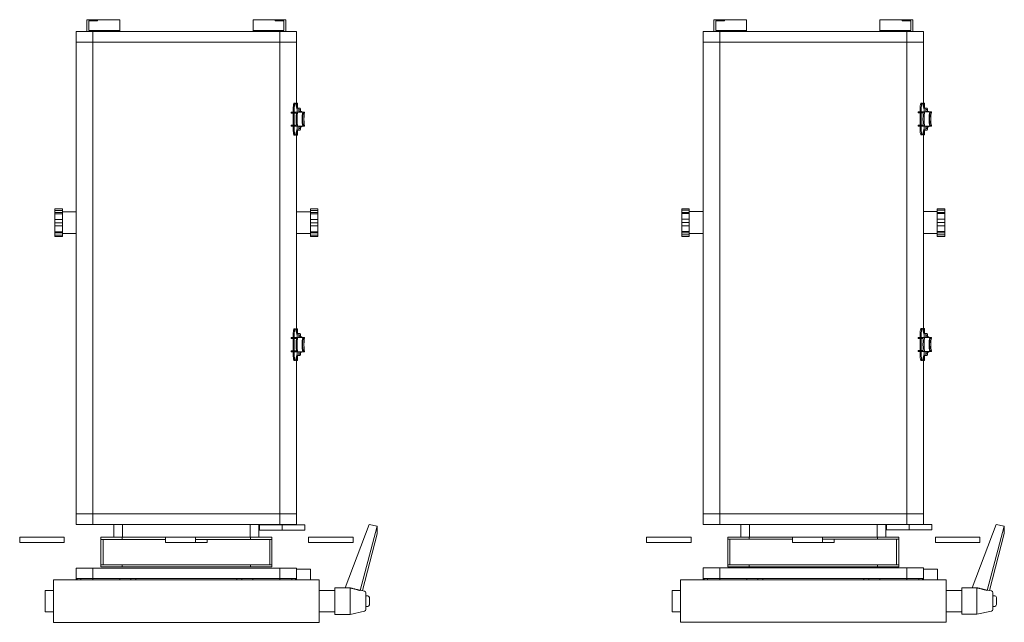
# Model space of a CAD drawing. Units: inches. Extents: x -240 to 330, y -278 to 130.
# Drawn here: x -127 to -109, y -49 to -37 of the extents above; entities that cross this region are included whole.
import ezdxf

# ---------------------------------------------------------------- set-up
doc = ezdxf.new("R2010")
doc.units = ezdxf.units.IN
doc.header["$MEASUREMENT"] = 0
doc.layers.get('0').update_dxf_attribs({"color": 253, "lineweight": 5})
doc.layers.add('Lights', color=7, linetype='Continuous', lineweight=5)
doc.layers.get('0').off()

# ---------------------------------------------------------------- blocks, each defined once
blk = doc.blocks.new('611-P[1]')
at = {"lineweight": 0}
for p, q in [((6.019, 15.7), (5.519, 15.7)), ((5.519, 14.3), (5.519, 15.7)), ((6.019, 15.7), (6.019, 14.3)), ((5.519, 11.5), (5.519, 14.3)), ((6.019, 14.3), (6.019, 11.5)), ((-1, 13.3), (-1, 12.503)), ((1, 13.3), (-1, 13.3)), ((1, 12.503), (1, 13.3)), ((6.019, 13.2), (6.019, 13.2)), ((-2, 12.5), (2, 12.5)), ((-2, 12.5), (-2, 8.5)), ((2, 8.5), (2, 12.5)), ((34.324, 12.38), (34.324, 11.68)), ((34.324, 12.38), (34.464, 12.38)), ((34.464, 12.38), (34.67, 12.38)), ((34.464, 11.68), (34.464, 12.38)), ((34.67, 12.38), (34.775, 12.38)), ((34.67, 11.68), (34.67, 12.38)), ((34.775, 12.38), (35.313, 12.38)), ((34.775, 11.68), (34.775, 12.38)), ((35.313, 12.38), (35.624, 12.38)), ((35.313, 11.68), (35.313, 12.38)), ((35.624, 12.38), (35.934, 12.38)), ((35.624, 11.68), (35.624, 12.38)), ((35.934, 12.38), (36.472, 12.38)), ((35.934, 11.68), (35.934, 12.38)), ((36.472, 12.38), (36.577, 12.38)), ((36.472, 11.68), (36.472, 12.38)), ((36.577, 12.38), (36.783, 12.38)), ((36.577, 11.68), (36.577, 12.38)), ((36.783, 12.38), (36.924, 12.38)), ((36.783, 11.68), (36.783, 12.38)), ((36.924, 11.68), (36.924, 12.38)), ((6.019, 11.5), (5.519, 11.5)), ((34.324, 11.68), (34.464, 11.68)), ((34.464, 11.68), (34.67, 11.68)), ((34.594, 11.68), (34.594, 10.38)), ((34.67, 11.68), (34.775, 11.68)), ((34.775, 11.68), (35.313, 11.68)), ((35.313, 11.68), (35.624, 11.68)), ((35.624, 11.68), (35.934, 11.68)), ((35.934, 11.68), (36.472, 11.68)), ((36.472, 11.68), (36.577, 11.68)), ((36.577, 11.68), (36.783, 11.68)), ((36.653, 10.38), (36.653, 11.68)), ((36.783, 11.68), (36.924, 11.68)), ((1.997, 10.38), (2.119, 10.38)), ((1.997, 10.278), (2.119, 10.278)), ((2.119, 10.278), (2.119, 10.38)), ((2.119, 10.38), (3.119, 10.38)), ((2.119, 10.278), (2.119, 9.952)), ((3.119, 8.802), (3.119, 10.38)), ((7.219, 10.38), (7.219, 8.802)), ((7.219, 10.38), (8.219, 10.38)), ((8.219, 10.38), (52.619, 10.38)), ((8.219, 10.38), (8.219, 8.802)), ((52.619, 8.802), (52.619, 10.38)), ((52.619, 10.38), (53.619, 10.38)), ((53.619, 9.38), (53.619, 10.38)), ((1.997, 9.952), (2.119, 9.952)), ((2.119, 8.802), (2.119, 9.952)), ((53.619, 9.38), (53.619, 6.28)), ((53.619, 9.38), (54.719, 9.38)), ((54.719, 8.38), (54.719, 9.38)), ((-2, 8.5), (-2, -8.5)), ((1.998, 8.802), (2.119, 8.802)), ((2, -8.5), (2, 8.5)), ((2.119, 6.25), (2.119, 8.802)), ((2.119, 8.802), (3.119, 8.802)), ((3.119, 3.3), (3.119, 8.802)), ((7.219, 8.802), (7.219, 3.3)), ((7.219, 8.802), (8.219, 8.802)), ((8.219, 8.802), (52.619, 8.802)), ((8.219, 8.802), (8.219, 3.3)), ((8.219, 3.3), (8.219, 8.802)), ((52.619, 3.3), (52.619, 8.802)), ((52.619, 8.802), (53.619, 8.802)), ((53.719, 9.18), (53.719, 6.28)), ((53.719, 9.18), (54.619, 9.18)), ((54.619, 8.38), (54.619, 9.18)), ((54.719, 8.38), (54.619, 8.38)), ((54.719, 8.38), (54.719, 6.28)), ((3.219, 6.05), (3.219, 8.05)), ((3.219, 8.05), (3.419, 8.05)), ((3.419, 6.05), (3.419, 8.05)), ((5.819, 8.05), (3.419, 8.05)), ((3.419, 7.85), (5.819, 7.85)), ((5.819, 6.05), (5.819, 8.05)), ((5.819, 8.05), (6.019, 8.05)), ((6.019, 6.05), (6.019, 8.05)), ((53.619, 7.6), (53.618, 7.6)), ((53.619, 3.3), (53.619, 8.135)), ((53.718, 7.8), (53.719, 7.8)), ((7.219, 6.82), (6.019, 6.82)), ((53.719, 7.013), (53.718, 7.013)), ((53.718, 6.563), (53.719, 6.563)), ((1.998, 6.25), (2.119, 6.25)), ((2.119, 6.25), (2.119, 3.3)), ((3.219, -6.05), (3.219, 6.05)), ((3.219, 6.05), (3.419, 6.05)), ((3.419, -6.05), (3.419, 6.05)), ((5.819, 1.95), (5.819, 6.05)), ((5.819, 6.05), (6.019, 6.05)), ((6.019, 1.949), (6.019, 6.05)), ((6.019, 6.02), (7.218, 6.02)), ((53.619, 6.28), (53.719, 6.28)), ((53.719, 6.28), (54.719, 6.28)), ((1.998, 5.217), (2.119, 5.217)), ((1.998, 4.75), (2.119, 4.75)), ((2.119, 3.3), (2.119, 4.75)), ((2.119, -3.3), (2.119, 3.3)), ((3.119, -3.3), (3.119, 3.3)), ((7.219, 3.3), (7.219, -3.3)), ((8.219, 3.3), (8.219, -3.3)), ((52.619, -3.3), (52.619, 3.3)), ((53.619, -3.3), (53.619, 3.3)), ((5.519, -0.851), (5.519, 1.949)), ((6.019, 1.949), (5.519, 1.949)), ((6.019, 1.949), (6.019, -0.851)), ((6.019, 0.851), (6.016, 0.851)), ((6.019, 0.551), (6.018, 0.551)), ((5.519, -1.949), (5.519, -0.851)), ((6.019, -0.851), (5.519, -0.851)), ((5.819, -6.05), (5.819, -0.85)), ((6.019, -6.05), (6.019, -0.851)), ((6.018, -1.649), (6.019, -1.649)), ((5.816, -1.949), (5.519, -1.949)), ((6.019, -1.949), (6.016, -1.949)), ((2.119, -3.3), (2.119, -8.802)), ((3.119, -8.802), (3.119, -3.3)), ((7.219, -3.3), (7.219, -8.802)), ((8.219, -3.3), (8.219, -8.802)), ((8.219, -8.802), (8.219, -3.3)), ((52.619, -8.802), (52.619, -3.3)), ((53.619, -8.135), (53.619, -3.3)), ((1.998, -4.75), (2.119, -4.75)), ((1.998, -5.217), (2.119, -5.217)), ((1.998, -6.25), (2.119, -6.25)), ((3.219, -8.05), (3.219, -6.05)), ((3.219, -6.05), (3.419, -6.05)), ((3.419, -8.05), (3.419, -6.05)), ((5.819, -8.05), (5.819, -6.05)), ((5.819, -6.05), (6.019, -6.05)), ((7.219, -6.02), (6.019, -6.02)), ((6.019, -8.05), (6.019, -6.05)), ((53.619, -9.38), (53.619, -6.28)), ((53.619, -6.28), (53.719, -6.28)), ((53.719, -6.28), (54.719, -6.28)), ((53.719, -9.18), (53.719, -6.28)), ((54.719, -8.38), (54.719, -6.28)), ((6.019, -6.82), (7.219, -6.82)), ((7.193, -6.892), (6.693, -6.892)), ((6.693, -9.034), (6.693, -6.892)), ((7.193, -6.892), (7.193, -9.034)), ((53.719, -6.563), (53.718, -6.563)), ((53.718, -7.013), (53.719, -7.013)), ((3.219, -8.05), (3.419, -8.05)), ((5.819, -7.85), (3.419, -7.85)), ((3.419, -8.05), (5.819, -8.05)), ((5.819, -8.05), (6.019, -8.05)), ((53.618, -7.6), (53.619, -7.6)), ((53.718, -7.8), (53.719, -7.8)), ((-2, -8.5), (-2, -12.5)), ((1.998, -8.802), (2.119, -8.802)), ((2, -12.5), (2, -8.5)), ((2.119, -8.802), (2.119, -10.38)), ((2.119, -8.802), (3.119, -8.802)), ((3.119, -10.38), (3.119, -8.802)), ((7.193, -9.034), (6.693, -9.034)), ((6.693, -10.837), (6.693, -9.034)), ((7.193, -8.666), (7.193, -8.666)), ((7.193, -9.034), (7.193, -10.837)), ((7.219, -8.802), (7.219, -10.38)), ((7.219, -8.802), (8.219, -8.802)), ((8.219, -8.802), (52.619, -8.802)), ((8.219, -8.802), (8.219, -10.38)), ((8.219, -10.38), (8.219, -8.802)), ((52.619, -10.38), (52.619, -8.802)), ((52.619, -10.38), (52.619, -8.802)), ((52.619, -8.802), (53.619, -8.802)), ((53.719, -9.18), (54.619, -9.18)), ((54.719, -8.38), (54.619, -8.38)), ((54.619, -8.38), (54.619, -9.18)), ((54.719, -8.38), (54.719, -9.38)), ((1.997, -9.952), (2.119, -9.952)), ((22.646, -10.16), (22.646, -10.258)), ((23.049, -10.073), (23.479, -10.073)), ((23.049, -10.171), (23.479, -10.171)), ((23.479, -9.886), (23.479, -10.374)), ((23.572, -10.073), (24.719, -10.073)), ((23.572, -10.171), (24.719, -10.171)), ((23.573, -9.873), (23.573, -10.362)), ((24.72, -9.873), (24.72, -10.362)), ((24.813, -9.886), (24.813, -10.374)), ((24.813, -10.073), (25.243, -10.073)), ((24.813, -10.171), (25.243, -10.171)), ((25.646, -10.258), (25.646, -10.16)), ((43.869, -10.16), (43.869, -10.258)), ((44.272, -10.073), (44.702, -10.073)), ((44.272, -10.171), (44.702, -10.171)), ((44.702, -9.886), (44.702, -10.374)), ((44.795, -10.073), (45.942, -10.073)), ((44.795, -10.171), (45.942, -10.171)), ((44.796, -9.873), (44.796, -10.362)), ((45.943, -9.873), (45.943, -10.362)), ((46.036, -9.886), (46.036, -10.374)), ((46.036, -10.073), (46.466, -10.073)), ((46.036, -10.171), (46.466, -10.171)), ((46.869, -10.258), (46.869, -10.16)), ((53.619, -9.38), (54.719, -9.38)), ((53.619, -10.38), (53.619, -9.38)), ((1.997, -10.278), (2.119, -10.278)), ((1.997, -10.38), (2.119, -10.38)), ((2.119, -10.38), (3.119, -10.38)), ((3.015, -11.7), (3.015, -10.38)), ((6.693, -11.166), (6.693, -10.837)), ((7.193, -10.837), (7.193, -11.166)), ((7.219, -10.38), (8.219, -10.38)), ((8.219, -10.38), (23.006, -10.38)), ((22.646, -10.38), (22.646, -10.48)), ((22.646, -10.48), (22.898, -10.48)), ((23.275, -10.448), (22.745, -10.315)), ((23.006, -10.38), (22.898, -10.38)), ((22.898, -10.48), (23.113, -10.48)), ((23.113, -10.471), (23.113, -10.618)), ((23.113, -10.726), (23.113, -10.618)), ((23.26, -10.618), (23.26, -10.726)), ((23.428, -10.602), (23.428, -10.88)), ((23.479, -10.88), (23.428, -10.88)), ((23.479, -10.444), (23.445, -10.444)), ((23.445, -10.59), (23.479, -10.59)), ((23.479, -10.602), (23.445, -10.602)), ((23.479, -10.386), (23.479, -10.374)), ((23.479, -10.484), (23.479, -10.386)), ((23.479, -11.122), (23.479, -10.484)), ((23.573, -11.122), (23.479, -11.122)), ((23.573, -10.944), (23.573, -11.122)), ((24.72, -11.122), (24.72, -10.944)), ((24.72, -10.988), (24.72, -11.107)), ((24.813, -11.122), (24.72, -11.122)), ((24.813, -10.374), (24.813, -10.386)), ((24.813, -10.484), (24.813, -10.386)), ((24.847, -10.444), (24.813, -10.444)), ((24.813, -10.484), (24.813, -11.122)), ((24.813, -10.498), (24.813, -10.498)), ((24.813, -10.59), (24.847, -10.59)), ((24.847, -10.602), (24.813, -10.602)), ((24.864, -10.88), (24.813, -10.88)), ((24.864, -10.88), (24.864, -10.602)), ((24.864, -10.741), (24.864, -10.741)), ((24.864, -10.753), (24.864, -10.753)), ((24.864, -10.78), (24.864, -10.78)), ((25.548, -10.315), (25.017, -10.448)), ((25.032, -10.726), (25.032, -10.618)), ((25.179, -10.471), (25.179, -10.618)), ((25.179, -10.48), (25.395, -10.48)), ((25.179, -10.618), (25.179, -10.726)), ((25.395, -10.38), (25.286, -10.38)), ((25.286, -10.38), (44.229, -10.38)), ((25.646, -10.38), (25.395, -10.38)), ((25.395, -10.48), (25.646, -10.48)), ((25.646, -10.48), (25.646, -10.38)), ((32.724, -10.38), (32.724, -10.38)), ((34.594, -10.38), (34.594, -11.68)), ((36.653, -11.68), (36.653, -10.38)), ((43.687, -10.38), (43.687, -10.38)), ((43.869, -10.38), (43.869, -10.48)), ((43.869, -10.48), (44.121, -10.48)), ((44.498, -10.448), (43.968, -10.315)), ((44.229, -10.38), (44.121, -10.38)), ((44.121, -10.48), (44.336, -10.48)), ((44.336, -10.471), (44.336, -10.618)), ((44.336, -10.726), (44.336, -10.618)), ((44.483, -10.618), (44.483, -10.726)), ((44.651, -10.602), (44.651, -10.88)), ((44.702, -10.88), (44.651, -10.88)), ((44.702, -10.444), (44.668, -10.444)), ((44.668, -10.59), (44.702, -10.59)), ((44.702, -10.602), (44.668, -10.602)), ((44.702, -10.386), (44.702, -10.374)), ((44.702, -10.484), (44.702, -10.386)), ((44.702, -11.122), (44.702, -10.484)), ((44.796, -11.122), (44.702, -11.122)), ((44.796, -10.944), (44.796, -11.122)), ((45.943, -11.122), (45.943, -10.944)), ((45.943, -10.988), (45.943, -11.107)), ((46.036, -11.122), (45.943, -11.122)), ((46.036, -10.374), (46.036, -10.386)), ((46.036, -10.484), (46.036, -10.386)), ((46.07, -10.444), (46.036, -10.444)), ((46.036, -10.484), (46.036, -11.122)), ((46.036, -10.498), (46.036, -10.498)), ((46.036, -10.59), (46.07, -10.59)), ((46.07, -10.602), (46.036, -10.602)), ((46.087, -10.88), (46.036, -10.88)), ((46.087, -10.88), (46.087, -10.602)), ((46.087, -10.741), (46.087, -10.741)), ((46.087, -10.753), (46.087, -10.753)), ((46.087, -10.78), (46.087, -10.78)), ((46.771, -10.315), (46.24, -10.448)), ((46.255, -10.726), (46.255, -10.618)), ((46.402, -10.471), (46.402, -10.618)), ((46.402, -10.48), (46.618, -10.48)), ((46.402, -10.618), (46.402, -10.726)), ((46.509, -10.38), (52.619, -10.38)), ((46.618, -10.38), (46.509, -10.38)), ((46.869, -10.38), (46.618, -10.38)), ((46.618, -10.48), (46.869, -10.48)), ((46.869, -10.48), (46.869, -10.38)), ((52.619, -10.38), (53.619, -10.38)), ((2, -11.7), (3.015, -11.7)), ((6.019, -11.5), (5.519, -11.5)), ((5.519, -14.3), (5.519, -11.5)), ((6.019, -11.5), (6.019, -14.3)), ((6.693, -11.166), (7.193, -11.166)), ((34.324, -11.68), (34.324, -12.38)), ((34.324, -11.68), (34.464, -11.68)), ((34.464, -11.68), (34.67, -11.68)), ((34.464, -11.68), (34.464, -12.38)), ((34.67, -11.68), (34.775, -11.68)), ((34.67, -11.68), (34.67, -12.38)), ((34.775, -11.68), (35.313, -11.68)), ((34.775, -11.68), (34.775, -12.38)), ((35.313, -11.68), (35.624, -11.68)), ((35.313, -11.68), (35.313, -12.38)), ((35.624, -11.68), (35.934, -11.68)), ((35.624, -11.68), (35.624, -12.38)), ((35.934, -11.68), (36.472, -11.68)), ((35.934, -11.68), (35.934, -12.38)), ((36.472, -11.68), (36.577, -11.68)), ((36.472, -11.68), (36.472, -12.38)), ((36.577, -11.68), (36.783, -11.68)), ((36.577, -11.68), (36.577, -12.38)), ((36.783, -11.68), (36.924, -11.68)), ((36.783, -11.68), (36.783, -12.38)), ((36.924, -12.38), (36.924, -11.68)), ((2, -12.5), (-2, -12.5)), ((-1, -12.497), (-1, -14)), ((-0.4, -12.497), (-0.4, -12.5)), ((0.4, -12.497), (0.4, -12.5)), ((1, -14), (1, -12.497)), ((34.324, -12.38), (34.464, -12.38)), ((34.464, -12.38), (34.67, -12.38)), ((34.67, -12.38), (34.775, -12.38)), ((34.775, -12.38), (35.313, -12.38)), ((35.313, -12.38), (35.624, -12.38)), ((35.624, -12.38), (35.934, -12.38)), ((35.934, -12.38), (36.472, -12.38)), ((36.472, -12.38), (36.577, -12.38)), ((36.577, -12.38), (36.783, -12.38)), ((36.783, -12.38), (36.924, -12.38)), ((6.019, -13.2), (6.019, -13.2)), ((-1.25, -14), (-1.25, -15.417)), ((-1.031, -14), (-1.25, -14)), ((1.25, -14), (-1.031, -14)), ((1.25, -14.968), (1.25, -14)), ((5.519, -15.7), (5.519, -14.3)), ((6.019, -14.3), (6.019, -15.7)), ((-1.25, -15.417), (-0.946, -16.786)), ((1.247, -15.417), (-1.25, -15.417)), ((1.247, -14.967), (7.213, -17.213)), ((5.519, -15.7), (6.019, -15.7)), ((0.946, -16.786), (1.032, -16.4)), ((6.344, -17.989), (0.989, -16.589)), ((7.046, -17.989), (1.008, -16.364)), ((-0.646, -16.917), (-0.783, -16.917)), ((0.783, -16.917), (-0.646, -16.917)), ((-0.5, -16.917), (-0.5, -17.083)), ((-0.275, -17.25), (-0.333, -17.25)), ((0.333, -17.25), (-0.275, -17.25)), ((0.5, -17.083), (0.5, -16.917)), ((7.213, -17.213), (7.046, -17.989)), ((7.046, -17.989), (6.344, -17.989))]:
    blk.add_line(p, q, dxfattribs=at)
for centre, start, end in [((-0.783, -16.75), 192.52881, 270), ((-0.333, -17.083), 180, 270), ((0.333, -17.083), 270, 0), ((0.783, -16.75), 270, 347.47119)]:
    blk.add_arc(centre, 0.167, start, end, dxfattribs=at)
for centre, major_axis, ratio, start_param, end_param in [((23.049, -10.16), (-0.403, 0), 0.216369, -1.570796, 0.000261), ((23.049, -10.258), (-0.403, 0), 0.216369, -1.570796, 0.000261), ((24.146, -10.095), (-1.173, 0), 0.216369, -1.060109, -0.966075), ((24.146, -10.095), (-1.173, 0), 0.216369, -2.175518, -2.081483), ((25.243, -10.16), (0.403, 0), 0.216369, -0.000261, 1.570796), ((25.243, -10.258), (0.403, 0), 0.216369, -0.000261, 1.570796), ((44.272, -10.16), (-0.403, 0), 0.216369, -1.570796, 0.000261), ((44.272, -10.258), (-0.403, 0), 0.216369, -1.570796, 0.000261), ((45.369, -10.095), (-1.173, 0), 0.216369, -1.060109, -0.966075), ((45.369, -10.095), (-1.173, 0), 0.216369, -2.175518, -2.081483), ((46.466, -10.16), (0.403, 0), 0.216369, -0.000261, 1.570796), ((46.466, -10.258), (0.403, 0), 0.216369, -0.000261, 1.570796), ((23.049, -10.258), (-0.403, 0), 0.216369, 0.000261, 0.714179), ((23.445, -10.471), (-0.332, 0), 0.08171, -1.570796, 0), ((23.445, -10.618), (0.332, 0), 0.08171, 1.570796, 3.141593), ((23.445, -10.726), (-0.332, 0), 0.08171, 0, 1.519642), ((23.445, -10.618), (-0.185, 0), 0.08171, -1.570796, 0), ((23.445, -10.726), (-0.185, 0), 0.08171, 0, 1.478965), ((24.146, -10.583), (1.173, 0), 0.216369, 2.125363, 2.175518), ((23.583, -10.386), (-0.104, 0), 0.216369, -1.016229, 0), ((23.583, -10.484), (-0.104, 0), 0.216369, -1.016229, 0), ((24.146, -10.681), (1.173, 0), 0.216369, 1.016229, 2.125363), ((24.146, -10.583), (-1.173, 0), 0.216369, -2.081483, -1.060109), ((24.146, -11.166), (-1.173, 0), 0.216369, -2.081483, -1.060109), ((24.146, -11.21), (1.173, 0), 0.216369, 1.060109, 2.081483), ((24.146, -11.329), (-1.173, 0), 0.216369, -2.081483, -1.060109), ((24.146, -10.583), (1.173, 0), 0.216369, 0.966075, 1.016229), ((24.709, -10.386), (0.104, 0), 0.216369, 0, 1.016229), ((24.709, -10.484), (0.104, 0), 0.216369, 0, 1.016229), ((24.847, -10.471), (-0.332, 0), 0.08171, 3.141593, 4.712389), ((24.847, -10.618), (0.332, 0), 0.08171, 0, 1.570796), ((24.847, -10.618), (0.185, 0), 0.08171, 0, 1.570796), ((24.847, -10.726), (0.185, 0), 0.08171, -1.479058, 0), ((24.847, -10.726), (0.332, 0), 0.08171, -1.519751, 0), ((25.243, -10.258), (0.403, 0), 0.216369, -0.714179, -0.000261), ((44.272, -10.258), (-0.403, 0), 0.216369, 0.000261, 0.714179), ((44.668, -10.471), (-0.332, 0), 0.08171, -1.570796, 0), ((44.668, -10.618), (0.332, 0), 0.08171, 1.570796, 3.141593), ((44.668, -10.726), (-0.332, 0), 0.08171, 0, 1.519642), ((44.668, -10.618), (-0.185, 0), 0.08171, -1.570796, 0), ((44.668, -10.726), (-0.185, 0), 0.08171, 0, 1.478965), ((45.369, -10.583), (1.173, 0), 0.216369, 2.125363, 2.175518), ((44.806, -10.386), (-0.104, 0), 0.216369, -1.016229, 0), ((44.806, -10.484), (-0.104, 0), 0.216369, -1.016229, 0), ((45.369, -10.681), (1.173, 0), 0.216369, 1.016229, 2.125363), ((45.369, -10.583), (-1.173, 0), 0.216369, -2.081483, -1.060109), ((45.369, -11.166), (-1.173, 0), 0.216369, -2.081483, -1.060109), ((45.369, -11.21), (1.173, 0), 0.216369, 1.060109, 2.081483), ((45.369, -11.329), (-1.173, 0), 0.216369, -2.081483, -1.060109), ((45.369, -10.583), (1.173, 0), 0.216369, 0.966075, 1.016229), ((45.932, -10.386), (0.104, 0), 0.216369, 0, 1.016229), ((45.932, -10.484), (0.104, 0), 0.216369, 0, 1.016229), ((46.07, -10.471), (-0.332, 0), 0.08171, 3.141593, 4.712389), ((46.07, -10.618), (0.332, 0), 0.08171, 0, 1.570796), ((46.07, -10.618), (0.185, 0), 0.08171, 0, 1.570796), ((46.07, -10.726), (0.185, 0), 0.08171, -1.479058, 0), ((46.07, -10.726), (0.332, 0), 0.08171, -1.519751, 0), ((46.466, -10.258), (0.403, 0), 0.216369, -0.714179, -0.000261), ((0, -165.472), (-0.727, -234.782), 0.00433, 2.264169, 2.266664), ((-0.043, -16.202), (1.075, -0.197), 0.119609, -0.004075, 0.234566)]:
    blk.add_ellipse(centre, major_axis=major_axis, ratio=ratio, start_param=start_param, end_param=end_param, dxfattribs=at)
blk.add_rational_spline([(1.247, -15.417), (1.116, -15.975), (1.008, -16.364)], [1, 1.01358712421, 1.01028623926], degree=2, dxfattribs=at)

msp = doc.modelspace()

# ---------------------------------------------------------------- block references
at = {"layer": 'Lights', "color": 7, "lineweight": -3, "xscale": 0.196279181685386, "yscale": 0.196279181685386, "zscale": 0.196279181685386, "rotation": 90}
for p in [(-124.136, -48.218), (-112.544, -48.216)]:
    msp.add_blockref('611-P[1]', p, dxfattribs=at)

doc.saveas('drawing.dxf')
